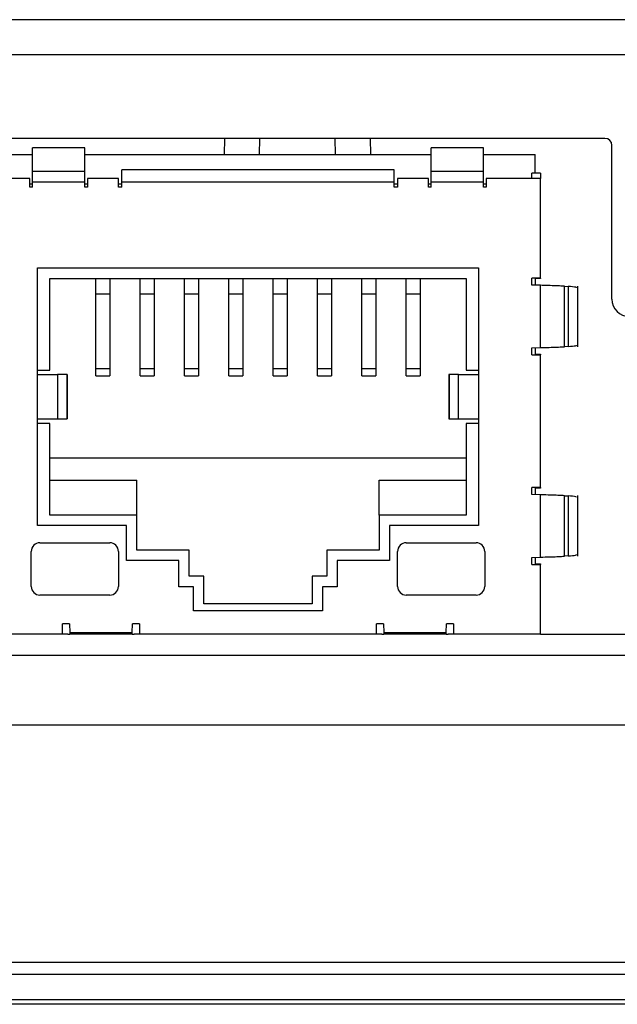
# Model space of a CAD drawing. Extents: x 31 to 1701, y 18 to 1180.
# Drawn here: x 1093 to 1110, y 857 to 885 of the extents above; entities that cross this region are included whole.
import ezdxf

# ---------------------------------------------------------------- set-up
doc = ezdxf.new("R2010")
doc.units = 0
doc.layers.get('0').update_dxf_attribs({"linetype": 'CONTINUOUS'})

msp = doc.modelspace()

# ---------------------------------------------------------------- linework, layer by layer
at = {"color": 7, "linetype": 'CONTINUOUS'}
for p, q in [((1280.002, 885.052), (877.802, 885.052)), ((1110.116, 881.652), (1091.016, 881.652)), ((1095.207, 881.382), (1093.707, 881.382)), ((1093.707, 880.715), (1093.707, 881.382)), ((1095.207, 880.715), (1095.207, 881.382)), ((1106.637, 881.382), (1105.137, 881.382)), ((1105.137, 880.715), (1105.137, 881.382)), ((1106.637, 880.715), (1106.637, 881.382)), ((1110.316, 877.052), (1110.316, 881.452)), ((1092.232, 881.192), (1093.707, 881.192)), ((1095.207, 881.192), (1105.137, 881.192)), ((1106.637, 881.192), (1108.112, 881.192)), ((1108.112, 880.652), (1108.112, 881.192)), ((1093.707, 880.715), (1095.207, 880.715)), ((1093.707, 880.402), (1093.707, 880.715)), ((1095.207, 880.402), (1095.207, 880.715)), ((1104.072, 880.752), (1096.272, 880.752)), ((1096.272, 880.402), (1096.272, 880.752)), ((1104.072, 880.402), (1104.072, 880.752)), ((1105.137, 880.715), (1106.637, 880.715)), ((1105.137, 880.402), (1105.137, 880.715)), ((1106.637, 880.402), (1106.637, 880.715)), ((1093.632, 880.502), (1092.072, 880.502)), ((1093.632, 880.252), (1093.632, 880.502)), ((1095.282, 880.502), (1095.282, 880.252)), ((1096.172, 880.502), (1095.282, 880.502)), ((1096.172, 880.252), (1096.172, 880.502)), ((1104.172, 880.502), (1104.172, 880.252)), ((1105.062, 880.502), (1104.172, 880.502)), ((1105.062, 880.252), (1105.062, 880.502)), ((1106.712, 880.502), (1106.712, 880.252)), ((1108.272, 880.502), (1106.712, 880.502)), ((1108.272, 880.652), (1108.022, 880.652)), ((1108.022, 880.502), (1108.022, 880.652)), ((1108.272, 880.652), (1108.272, 880.502)), ((1108.272, 877.652), (1108.272, 880.502)), ((1093.632, 880.352), (1093.707, 880.352)), ((1093.707, 880.252), (1093.632, 880.252)), ((1095.207, 880.402), (1093.707, 880.402)), ((1093.707, 880.252), (1093.707, 880.402)), ((1095.207, 880.252), (1095.207, 880.402)), ((1095.207, 880.352), (1095.282, 880.352)), ((1095.282, 880.252), (1095.207, 880.252)), ((1096.172, 880.352), (1096.272, 880.352)), ((1096.272, 880.252), (1096.172, 880.252)), ((1104.072, 880.402), (1096.272, 880.402)), ((1096.272, 880.252), (1096.272, 880.402)), ((1104.072, 880.252), (1104.072, 880.402)), ((1104.072, 880.352), (1104.172, 880.352)), ((1104.172, 880.252), (1104.072, 880.252)), ((1105.062, 880.352), (1105.137, 880.352)), ((1105.137, 880.252), (1105.062, 880.252)), ((1106.637, 880.402), (1105.137, 880.402)), ((1105.137, 880.252), (1105.137, 880.402)), ((1106.637, 880.252), (1106.637, 880.402)), ((1106.637, 880.352), (1106.712, 880.352)), ((1106.712, 880.252), (1106.637, 880.252)), ((1093.852, 877.942), (1106.492, 877.942)), ((1093.852, 874.887), (1093.852, 877.942)), ((1106.492, 877.942), (1106.492, 874.887)), ((1094.202, 877.642), (1106.142, 877.642)), ((1094.202, 875.014), (1094.202, 877.642)), ((1095.527, 877.201), (1095.527, 877.642)), ((1095.927, 877.642), (1095.927, 877.201)), ((1096.797, 877.201), (1096.797, 877.642)), ((1097.197, 877.642), (1097.197, 877.201)), ((1098.067, 877.201), (1098.067, 877.642)), ((1098.467, 877.642), (1098.467, 877.201)), ((1099.337, 877.201), (1099.337, 877.642)), ((1099.737, 877.642), (1099.737, 877.201)), ((1100.607, 877.201), (1100.607, 877.642)), ((1101.007, 877.642), (1101.007, 877.201)), ((1101.877, 877.201), (1101.877, 877.642)), ((1102.277, 877.642), (1102.277, 877.201)), ((1103.147, 877.201), (1103.147, 877.642)), ((1103.547, 877.642), (1103.547, 877.201)), ((1104.417, 877.201), (1104.417, 877.642)), ((1104.817, 877.642), (1104.817, 877.201)), ((1106.142, 877.642), (1106.142, 875.014)), ((1108.272, 877.652), (1108.022, 877.652)), ((1108.022, 877.452), (1108.022, 877.652)), ((1108.112, 877.635), (1108.112, 877.449)), ((1108.272, 877.635), (1108.112, 877.635)), ((1108.272, 877.652), (1108.272, 877.635)), ((1108.272, 877.444), (1108.022, 877.452)), ((1108.272, 875.659), (1108.272, 877.444)), ((1108.952, 875.685), (1108.952, 877.419)), ((1108.952, 877.419), (1109.061, 877.411)), ((1109.061, 877.411), (1109.061, 875.692)), ((1109.342, 875.682), (1109.342, 877.421)), ((1095.527, 877.201), (1095.927, 877.201)), ((1095.527, 875.059), (1095.527, 877.201)), ((1095.927, 877.201), (1095.927, 875.059)), ((1096.797, 877.201), (1097.197, 877.201)), ((1096.797, 875.059), (1096.797, 877.201)), ((1097.197, 877.201), (1097.197, 875.059)), ((1098.067, 877.201), (1098.467, 877.201)), ((1098.067, 875.059), (1098.067, 877.201)), ((1098.467, 877.201), (1098.467, 875.059)), ((1099.337, 877.201), (1099.737, 877.201)), ((1099.337, 875.059), (1099.337, 877.201)), ((1099.737, 877.201), (1099.737, 875.059)), ((1100.607, 877.201), (1101.007, 877.201)), ((1100.607, 875.059), (1100.607, 877.201)), ((1101.007, 877.201), (1101.007, 875.059)), ((1101.877, 877.201), (1102.277, 877.201)), ((1101.877, 875.059), (1101.877, 877.201)), ((1102.277, 877.201), (1102.277, 875.059)), ((1103.147, 877.201), (1103.547, 877.201)), ((1103.147, 875.059), (1103.147, 877.201)), ((1103.547, 877.201), (1103.547, 875.059)), ((1104.417, 877.201), (1104.817, 877.201)), ((1104.417, 875.059), (1104.417, 877.201)), ((1104.817, 877.201), (1104.817, 875.059)), ((1108.022, 875.652), (1108.272, 875.659)), ((1108.022, 875.452), (1108.022, 875.652)), ((1108.112, 875.654), (1108.112, 875.469)), ((1109.061, 875.692), (1108.952, 875.685)), ((1108.022, 875.452), (1108.272, 875.452)), ((1108.112, 875.469), (1108.272, 875.469)), ((1108.272, 875.469), (1108.272, 875.452)), ((1108.272, 871.652), (1108.272, 875.452)), ((1095.527, 875.059), (1095.927, 875.059)), ((1095.527, 874.852), (1095.527, 875.059)), ((1095.927, 875.059), (1095.927, 874.852)), ((1096.797, 875.059), (1097.197, 875.059)), ((1096.797, 874.852), (1096.797, 875.059)), ((1097.197, 875.059), (1097.197, 874.852)), ((1098.067, 875.059), (1098.467, 875.059)), ((1098.067, 874.852), (1098.067, 875.059)), ((1098.467, 875.059), (1098.467, 874.852)), ((1099.337, 875.059), (1099.737, 875.059)), ((1099.337, 874.852), (1099.337, 875.059)), ((1099.737, 875.059), (1099.737, 874.852)), ((1100.607, 875.059), (1101.007, 875.059)), ((1100.607, 874.852), (1100.607, 875.059)), ((1101.007, 875.059), (1101.007, 874.852)), ((1101.877, 875.059), (1102.277, 875.059)), ((1101.877, 874.852), (1101.877, 875.059)), ((1102.277, 875.059), (1102.277, 874.852)), ((1103.147, 875.059), (1103.547, 875.059)), ((1103.147, 874.852), (1103.147, 875.059)), ((1103.547, 875.059), (1103.547, 874.852)), ((1104.417, 875.059), (1104.817, 875.059)), ((1104.417, 874.852), (1104.417, 875.059)), ((1104.817, 875.059), (1104.817, 874.852)), ((1093.852, 875.014), (1094.202, 875.014)), ((1093.852, 873.617), (1093.852, 874.887)), ((1093.852, 874.887), (1094.429, 874.887)), ((1094.429, 874.887), (1094.429, 873.617)), ((1094.696, 874.887), (1094.429, 874.887)), ((1094.696, 874.887), (1094.696, 873.617)), ((1094.702, 874.887), (1094.696, 874.887)), ((1094.702, 874.887), (1094.702, 873.617)), ((1095.527, 874.852), (1095.927, 874.852)), ((1096.797, 874.852), (1097.197, 874.852)), ((1098.067, 874.852), (1098.467, 874.852)), ((1099.337, 874.852), (1099.737, 874.852)), ((1100.607, 874.852), (1101.007, 874.852)), ((1101.877, 874.852), (1102.277, 874.852)), ((1103.147, 874.852), (1103.547, 874.852)), ((1104.417, 874.852), (1104.817, 874.852)), ((1105.642, 874.887), (1105.642, 873.617)), ((1105.648, 874.887), (1105.642, 874.887)), ((1105.648, 874.887), (1105.648, 873.617)), ((1105.915, 874.887), (1105.648, 874.887)), ((1105.915, 873.617), (1105.915, 874.887)), ((1105.915, 874.887), (1106.492, 874.887)), ((1106.142, 875.014), (1106.492, 875.014)), ((1106.492, 874.887), (1106.492, 873.617)), ((1093.852, 870.562), (1093.852, 873.617)), ((1093.852, 873.617), (1094.429, 873.617)), ((1094.202, 873.49), (1093.852, 873.49)), ((1094.202, 870.862), (1094.202, 873.49)), ((1094.429, 873.617), (1094.696, 873.617)), ((1094.696, 873.617), (1094.702, 873.617)), ((1105.642, 873.617), (1105.648, 873.617)), ((1105.648, 873.617), (1105.915, 873.617)), ((1105.915, 873.617), (1106.492, 873.617)), ((1106.142, 873.49), (1106.142, 870.862)), ((1106.492, 873.49), (1106.142, 873.49)), ((1106.492, 873.617), (1106.492, 870.562)), ((1106.142, 872.49), (1094.202, 872.49)), ((1094.202, 871.862), (1096.702, 871.862)), ((1096.702, 870.862), (1096.702, 871.862)), ((1103.642, 871.862), (1106.142, 871.862)), ((1103.642, 870.862), (1103.642, 871.862)), ((1108.272, 871.652), (1108.022, 871.652)), ((1108.022, 871.452), (1108.022, 871.652)), ((1108.272, 871.444), (1108.022, 871.452)), ((1108.112, 871.635), (1108.112, 871.449)), ((1108.272, 871.635), (1108.112, 871.635)), ((1108.272, 871.652), (1108.272, 871.635)), ((1108.272, 869.659), (1108.272, 871.444)), ((1108.952, 869.684), (1108.952, 871.419)), ((1108.952, 871.419), (1109.061, 871.411)), ((1109.061, 871.411), (1109.061, 869.692)), ((1109.342, 869.682), (1109.342, 871.421)), ((1096.702, 870.862), (1094.202, 870.862)), ((1096.702, 869.862), (1096.702, 870.862)), ((1103.642, 870.862), (1103.642, 869.862)), ((1106.142, 870.862), (1103.642, 870.862)), ((1096.402, 870.562), (1093.852, 870.562)), ((1096.402, 869.562), (1096.402, 870.562)), ((1106.492, 870.562), (1103.942, 870.562)), ((1103.942, 870.562), (1103.942, 869.562)), ((1093.922, 870.072), (1095.922, 870.072)), ((1104.422, 870.072), (1106.422, 870.072)), ((1093.672, 868.822), (1093.672, 869.822)), ((1096.172, 869.822), (1096.172, 868.822)), ((1098.202, 869.862), (1096.702, 869.862)), ((1098.202, 869.112), (1098.202, 869.862)), ((1102.142, 869.862), (1102.142, 869.112)), ((1103.642, 869.862), (1102.142, 869.862)), ((1104.172, 868.822), (1104.172, 869.822)), ((1106.672, 869.822), (1106.672, 868.822)), ((1109.061, 869.692), (1108.952, 869.684)), ((1097.902, 869.562), (1096.402, 869.562)), ((1097.902, 868.812), (1097.902, 869.562)), ((1103.942, 869.562), (1102.442, 869.562)), ((1102.442, 869.562), (1102.442, 868.812)), ((1108.022, 869.652), (1108.272, 869.659)), ((1108.022, 869.452), (1108.022, 869.652)), ((1108.022, 869.452), (1108.272, 869.452)), ((1108.112, 869.654), (1108.112, 869.469)), ((1108.112, 869.469), (1108.272, 869.469)), ((1108.272, 869.469), (1108.272, 869.452)), ((1108.272, 867.452), (1108.272, 869.452)), ((1098.622, 869.112), (1098.202, 869.112)), ((1098.622, 868.322), (1098.622, 869.112)), ((1101.722, 869.112), (1101.722, 868.322)), ((1102.142, 869.112), (1101.722, 869.112)), ((1095.922, 868.572), (1093.922, 868.572)), ((1098.322, 868.812), (1097.902, 868.812)), ((1098.322, 868.122), (1098.322, 868.812)), ((1102.442, 868.812), (1102.022, 868.812)), ((1102.022, 868.812), (1102.022, 868.122)), ((1106.422, 868.572), (1104.422, 868.572)), ((1101.722, 868.322), (1098.622, 868.322)), ((1102.022, 868.122), (1098.322, 868.122)), ((1094.572, 867.452), (1094.572, 867.752)), ((1094.772, 867.752), (1094.572, 867.752)), ((1094.772, 867.752), (1094.779, 867.502)), ((1096.565, 867.502), (1096.572, 867.752)), ((1096.772, 867.752), (1096.572, 867.752)), ((1096.772, 867.752), (1096.772, 867.452)), ((1103.572, 867.452), (1103.572, 867.752)), ((1103.772, 867.752), (1103.572, 867.752)), ((1103.772, 867.752), (1103.779, 867.502)), ((1105.565, 867.502), (1105.572, 867.752)), ((1105.772, 867.752), (1105.572, 867.752)), ((1105.772, 867.752), (1105.772, 867.452)), ((1094.572, 867.452), (1092.072, 867.452)), ((1094.72, 867.452), (1094.572, 867.452)), ((1094.72, 867.452), (1094.781, 867.452)), ((1094.779, 867.502), (1094.781, 867.452)), ((1094.779, 867.502), (1096.565, 867.502)), ((1096.563, 867.452), (1094.781, 867.452)), ((1096.563, 867.452), (1096.565, 867.502)), ((1096.563, 867.452), (1096.624, 867.452)), ((1096.564, 867.48), (1096.564, 867.489)), ((1096.772, 867.452), (1096.624, 867.452)), ((1103.572, 867.452), (1096.772, 867.452)), ((1103.72, 867.452), (1103.572, 867.452)), ((1103.72, 867.452), (1103.781, 867.452)), ((1103.779, 867.502), (1103.781, 867.452)), ((1103.779, 867.502), (1105.565, 867.502)), ((1105.563, 867.452), (1103.781, 867.452)), ((1105.563, 867.452), (1105.565, 867.502)), ((1105.563, 867.452), (1105.624, 867.452)), ((1105.564, 867.48), (1105.564, 867.489)), ((1105.772, 867.452), (1105.624, 867.452)), ((1108.272, 867.452), (1105.772, 867.452)), ((1108.272, 867.452), (1110.702, 867.452)), ((1021.096, 866.852), (1116.902, 866.852)), ((1019.626, 864.852), (1138.178, 864.852)), ((1018.274, 858.058), (1139.53, 858.058)), ((1139.685, 857.709), (1018.119, 857.709)), ((1140.788, 856.852), (1017.016, 856.852)), ((1017.36, 856.989), (1140.444, 856.989))]:
    msp.add_line(p, q, dxfattribs=at)
at = {"color": 8, "linetype": 'CONTINUOUS'}
for p, q in [((1018.955, 884.052), (1138.849, 884.052)), ((1099.208, 881.192), (1099.219, 881.652)), ((1100.217, 881.652), (1100.206, 881.192)), ((1102.398, 881.192), (1102.387, 881.652)), ((1103.385, 881.652), (1103.396, 881.192))]:
    msp.add_line(p, q, dxfattribs=at)
at = {"color": 7, "linetype": 'CONTINUOUS'}
for centre, radius, start, end in [((1110.116, 881.452), 0.2, 0, 90), ((1110.816, 877.052), 0.5, 180, 270), ((1093.922, 869.822), 0.25, 90, 180), ((1095.922, 869.822), 0.25, 0, 90), ((1104.422, 869.822), 0.25, 90, 180), ((1106.422, 869.822), 0.25, 0, 90), ((1093.922, 868.822), 0.25, 180, 270), ((1095.922, 868.822), 0.25, 270, 0), ((1104.422, 868.822), 0.25, 180, 270), ((1106.422, 868.822), 0.25, 270, 0)]:
    msp.add_arc(centre, radius, start, end, dxfattribs=at)
for points, knots in [([(1108.952, 877.419), (1108.909, 877.421), (1108.822, 877.426), (1108.61, 877.434), (1108.417, 877.44), (1108.302, 877.443), (1108.272, 877.444)], [0, 0, 0, 0, 0.297382, 0.594765, 0.892147, 1, 1, 1, 1]), ([(1109.302, 877.372), (1109.307, 877.378), (1109.319, 877.391), (1109.149, 877.404), (1109.061, 877.411)], [0, 0, 0, 0, 0.4767421, 1, 1, 1, 1]), ([(1108.272, 875.659), (1108.356, 875.662), (1108.525, 875.667), (1108.749, 875.674), (1108.886, 875.68), (1108.938, 875.684), (1108.952, 875.685)], [0, 0, 0, 0, 0.297383, 0.594767, 0.892149, 1, 1, 1, 1]), ([(1109.061, 875.692), (1109.146, 875.699), (1109.316, 875.712), (1109.307, 875.725), (1109.303, 875.731)], [0, 0, 0, 0, 0.504081, 1, 1, 1, 1]), ([(1108.952, 871.419), (1108.909, 871.421), (1108.822, 871.426), (1108.61, 871.434), (1108.417, 871.44), (1108.302, 871.443), (1108.272, 871.444)], [0, 0, 0, 0, 0.297382, 0.594765, 0.892147, 1, 1, 1, 1]), ([(1109.302, 871.372), (1109.307, 871.378), (1109.319, 871.391), (1109.149, 871.404), (1109.061, 871.411)], [0, 0, 0, 0, 0.4767421, 1, 1, 1, 1]), ([(1109.061, 869.692), (1109.146, 869.699), (1109.316, 869.712), (1109.307, 869.725), (1109.303, 869.731)], [0, 0, 0, 0, 0.504081, 1, 1, 1, 1]), ([(1108.272, 869.659), (1108.356, 869.662), (1108.525, 869.667), (1108.749, 869.674), (1108.886, 869.68), (1108.938, 869.684), (1108.952, 869.684)], [0, 0, 0, 0, 0.297383, 0.594767, 0.892149, 1, 1, 1, 1])]:
    msp.add_open_spline(points, degree=3, knots=knots, dxfattribs=at)

doc.saveas('drawing.dxf')
